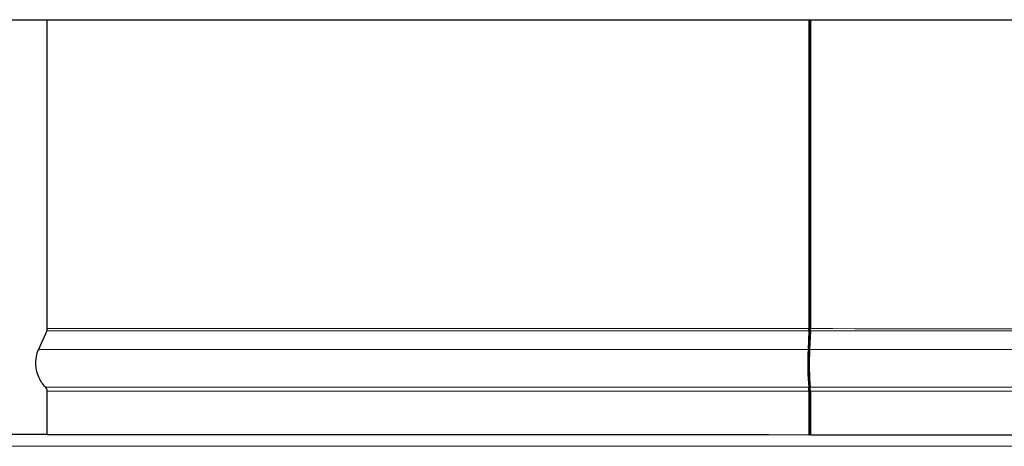
# Model space of a CAD drawing. Units: inches. Extents: x -15.1 to 51.1, y 1.1 to 32.2.
# Drawn here: x -12.4 to -8.1, y 24.7 to 26.6 of the extents above; entities that cross this region are included whole.
import ezdxf

# ---------------------------------------------------------------- set-up
doc = ezdxf.new("R2010")
doc.units = ezdxf.units.IN
doc.header["$LTSCALE"] = 3.030303
doc.header["$MEASUREMENT"] = 0
doc.layers.add('Visible (ANSI)', color=7, linetype='Continuous', lineweight=25)
doc.layers.add('Visible Narrow (ANSI)', color=7, linetype='Continuous', lineweight=5)

msp = doc.modelspace()

# ---------------------------------------------------------------- linework, layer by layer
at = {"layer": 'Visible (ANSI)'}
for p, q in [((-13.6281, 26.5859), (-3.5191, 26.5846)), ((-12.2812, 25.2355), (-12.2811, 26.5857)), ((-8.9465, 26.5853), (-8.9467, 25.235)), ((-8.9441, 25.235), (-8.944, 26.5853)), ((-8.94, 26.5853), (-8.9402, 25.235)), ((-12.2833, 25.2256), (-12.3186, 25.1441)), ((-8.9469, 25.2251), (-8.9504, 25.1436)), ((-8.9481, 25.1336), (-8.9446, 25.2152)), ((-8.9404, 25.2251), (-8.9439, 25.1436)), ((-12.2813, 24.772), (-12.2813, 24.9624)), ((-8.9467, 24.9619), (-8.9467, 24.7715)), ((-8.9442, 24.7715), (-8.9442, 24.9619)), ((-8.9402, 24.9619), (-8.9403, 24.7715)), ((-12.2813, 24.7722), (-13.7724, 24.7724)), ((-8.9467, 24.7715), (-8.9442, 24.7715))]:
    msp.add_line(p, q, dxfattribs=at)
for centre, major_axis, ratio, start_param, end_param in [((-12.3062, 25.2355), (0.0229, -0.0099), 0.99999, 0, 0.408372), ((-8.9492, 25.235), (0, -0.025), 0.100583, 1.162448, 1.570824), ((-8.9492, 25.235), (0, 0.05), 0.100583, 4.304041, 4.712416), ((-8.5737, 25.2466), (-3.5415, 0.0005), 0.000027, 4.816054, 4.817168), ((-8.5737, 25.2466), (-3.5165, 0.0004), 0.000027, 4.816793, 4.817916), ((-8.5737, 25.2466), (3.5415, -0.0005), 0.000027, 4.60761, 4.608724), ((-8.5737, 25.2466), (3.5165, -0.0004), 0.000027, 4.606862, 4.607984), ((-8.9427, 25.235), (0, -0.025), 0.098846, 1.162448, 1.570824), ((-8.5737, 25.1882), (3.5424, -0.0005), 0.000027, 4.607185, 4.608244), ((-8.9366, 25.084), (0, -0.15), 0.100583, 4.304041, 5.484841), ((-8.9366, 25.084), (0, 0.125), 0.100583, 1.162448, 2.343248), ((-8.9303, 25.084), (0, -0.15), 0.098846, 4.304041, 5.484841), ((-8.9492, 24.9619), (0, -0.025), 0.100583, 1.570824, 2.343248), ((-8.9492, 24.9619), (0, 0.05), 0.100583, 4.712416, 5.484841), ((-8.5738, 24.9966), (3.5625, -0.0005), 0.000027, 4.607834, 4.608738), ((-8.9427, 24.9619), (0, -0.025), 0.098846, 1.570824, 2.343248), ((-8.5738, 24.7716), (-3.7075, 0.0005), 0.000027, 0, 1.470043), ((-8.5738, 24.7716), (3.7075, -0.0005), 0.000027, 4.613381, 6.283184)]:
    msp.add_ellipse(centre, major_axis=major_axis, ratio=ratio, start_param=start_param, end_param=end_param, dxfattribs=at)
for points, knots in [([(-12.2884, 24.9799), (-12.2997, 24.9915), (-12.3092, 25.0051), (-12.3231, 25.0341), (-12.3277, 25.0498), (-12.3317, 25.0814), (-12.3312, 25.0977), (-12.3261, 25.1239), (-12.3228, 25.1342), (-12.3186, 25.1441)], [0, 0, 0, 0, 0.123555, 0.123555, 0.244878, 0.244878, 0.3662813, 0.3662813, 0.4481405, 0.4481405, 0.4481405, 0.4481405]), ([(-12.2813, 24.9624), (-12.2813, 24.9651), (-12.2817, 24.9678), (-12.2834, 24.9729), (-12.2847, 24.9753), (-12.2869, 24.9783), (-12.2876, 24.9791), (-12.2884, 24.9799)], [0, 0, 0, 0, 0.02059371, 0.02059371, 0.0408145, 0.0408145, 0.04886644, 0.04886644, 0.04886644, 0.04886644])]:
    msp.add_open_spline(points, degree=3, knots=knots, dxfattribs=at)
at = {"layer": 'Visible Narrow (ANSI)'}
for p, q in [((-8.9446, 25.2152), (-8.9469, 25.2251)), ((-8.9441, 25.235), (-8.9467, 25.235)), ((-8.9481, 25.1336), (-8.9504, 25.1436)), ((-8.9456, 24.9968), (-8.9474, 24.9793)), ((-8.9442, 24.9619), (-8.9467, 24.9619)), ((-13.7752, 24.7721), (-3.3752, 24.7708)), ((-12.2813, 24.7722), (-13.7724, 24.7724)), ((-3.3752, 24.7208), (-13.7752, 24.7221))]:
    msp.add_line(p, q, dxfattribs=at)
for centre, major_axis, start_param, end_param in [((-8.5737, 25.2251), (-3.7096, 0.0005), 6.283174, 7.753229), ((-8.5737, 25.2351), (-3.7075, 0.0005), 0, 1.470043), ((-8.5737, 25.2251), (3.7096, -0.0005), 4.613381, 6.283197), ((-8.5737, 25.2351), (3.7075, -0.0005), 4.61338, 6.283184), ((-8.5738, 25.1436), (-3.7448, 0.0005), 6.283174, 7.753229), ((-8.5738, 25.1436), (3.7448, -0.0005), 4.613381, 6.283197), ((-8.5738, 24.9794), (-3.7146, 0.0005), 0.000027, 1.470043), ((-8.5738, 24.9619), (-3.7075, 0.0005), 0, 1.470043), ((-8.5738, 24.9794), (3.7146, -0.0005), 4.613381, 6.283159), ((-8.5738, 24.9619), (3.7075, -0.0005), 4.613381, 6.283184), ((-8.5738, 24.7966), (-3.5625, 0.0005), 1.466637, 1.467745), ((-8.5738, 24.7716), (3.5875, -0.0005), 4.608958, 4.610058)]:
    msp.add_ellipse(centre, major_axis=major_axis, ratio=0.000027, start_param=start_param, end_param=end_param, dxfattribs=at)

doc.saveas('drawing.dxf')
